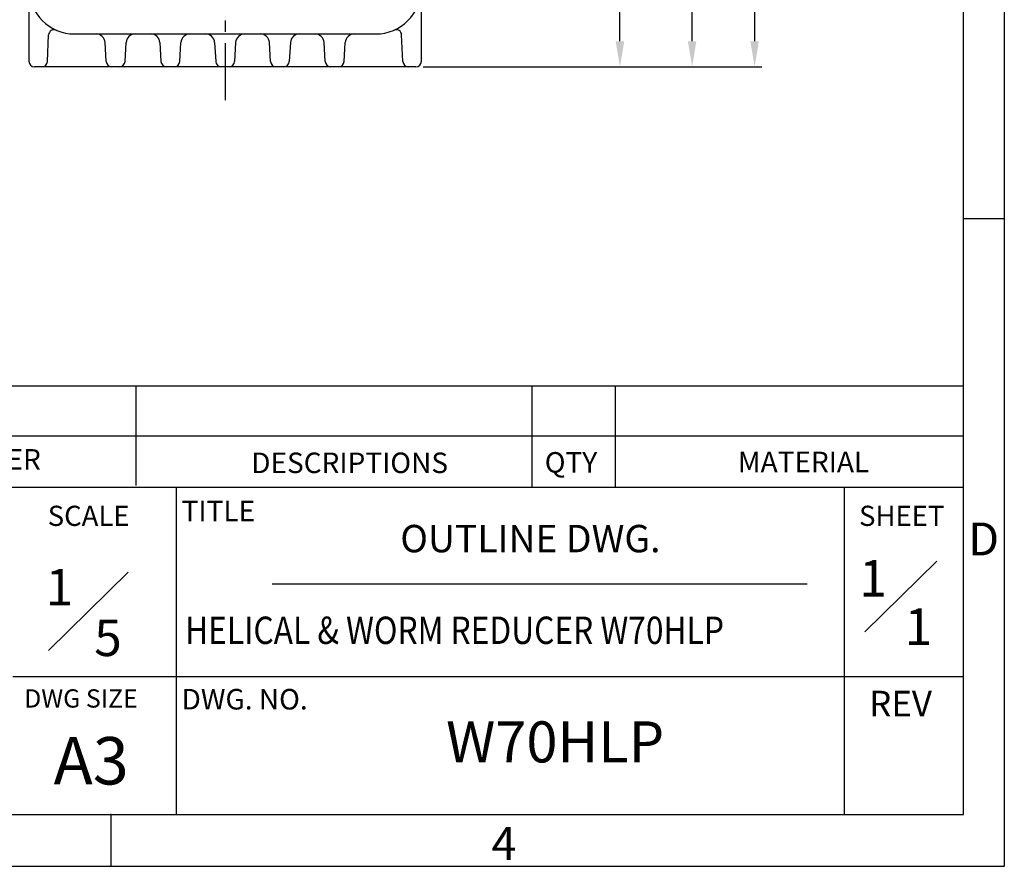
# Model space of a CAD drawing. Extents: x 1 to 388, y 5 to 277.
# Drawn here: x 280 to 388, y 5 to 97 of the extents above; entities that cross this region are included whole.
import ezdxf

# ---------------------------------------------------------------- set-up
doc = ezdxf.new("R2010")
doc.units = 0
doc.header["$LTSCALE"] = 5
doc.header["$MEASUREMENT"] = 0
doc.linetypes.add('CENTER', pattern=[2, 1.25, -0.25, 0.25, -0.25])
doc.layers.get('0').update_dxf_attribs({"color": 3, "linetype": 'CONTINUOUS'})
for name, color, linetype in [('CENTER', 1, 'CENTER'), ('DIM', 2, 'CONTINUOUS'), ('LOGO', 5, 'CONTINUOUS'), ('NEEDLE', 2, 'CONTINUOUS'), ('TEXT', 4, 'CONTINUOUS'), ('THIN', 4, 'CONTINUOUS')]:
    doc.layers.add(name, color=color, linetype=linetype)
doc.styles.add('GULIM', font='GulimChe.ttf')
doc.styles.add('ROMANS', font='romans.shx')
doc.styles.get("Standard").update_dxf_attribs({"font": 'romans.shx'})

msp = doc.modelspace()

# ---------------------------------------------------------------- linework, layer by layer
for p, q in [((281.37, 100.84), (281.37, 92.84)), ((324.37, 92.84), (324.37, 100.84)), ((283.4, 92.82), (283.53, 95.74)), ((286.37, 95.84), (319.37, 95.84)), ((322.34, 92.82), (322.21, 95.74)), ((289.84, 92.81), (289.72, 94.9)), ((291.9, 92.81), (292.02, 94.9)), ((295.72, 94.9), (295.84, 92.81)), ((297.9, 92.81), (298.02, 94.9)), ((301.72, 94.9), (301.84, 92.81)), ((304.02, 94.9), (303.9, 92.81)), ((307.84, 92.81), (307.72, 94.9)), ((310.02, 94.9), (309.9, 92.81)), ((313.84, 92.81), (313.72, 94.9)), ((315.9, 92.81), (316.02, 94.9)), ((323.77, 92.24), (281.97, 92.24))]:
    msp.add_line(p, q)
for centre, radius, start, end in [((286.37, 100.84), 5, 180, 270), ((319.37, 100.84), 5, 270, 0), ((284.13, 95.71), 0.6, 66.38, 177.431), ((321.61, 95.71), 0.6, 2.569, 113.62), ((288.72, 94.84), 1, 3.1798, 90), ((293.02, 94.84), 1, 90, 176.8202), ((294.72, 94.84), 1, 3.1798, 90), ((299.02, 94.84), 1, 90, 176.8202), ((300.72, 94.84), 1, 3.1798, 90), ((305.02, 94.84), 1, 90, 176.8202), ((306.72, 94.84), 1, 3.1798, 90), ((311.02, 94.84), 1, 90, 176.8202), ((312.72, 94.84), 1, 3.1798, 90), ((317.02, 94.84), 1, 90, 176.8202), ((281.97, 92.84), 0.6, 180, 270), ((282.8, 92.84), 0.6, 270, 357.431), ((290.44, 92.84), 0.6, 183.1798, 270), ((291.3, 92.84), 0.6, 270, 356.8202), ((296.44, 92.84), 0.6, 183.1798, 270), ((297.3, 92.84), 0.6, 270, 356.8202), ((302.44, 92.84), 0.6, 183.1798, 270), ((303.3, 92.84), 0.6, 270, 356.8202), ((308.44, 92.84), 0.6, 183.1798, 270), ((309.3, 92.84), 0.6, 270, 356.8202), ((314.44, 92.84), 0.6, 183.1798, 270), ((315.3, 92.84), 0.6, 270, 356.8202), ((322.94, 92.84), 0.6, 182.569, 270), ((323.77, 92.84), 0.6, 270, 0)]:
    msp.add_arc(centre, radius, start, end)
at = {"layer": 'CENTER'}
msp.add_line((302.87, 204.82), (302.87, 88.17), dxfattribs=at)
at = {"layer": 'DIM'}
for p, q in [((360.89, 199.35), (360.89, 95.04)), ((354.04, 95.04), (354.04, 182.44)), ((346.13, 95.04), (346.13, 143.44)), ((324.57, 92.24), (346.93, 92.24)), ((346.93, 92.24), (354.84, 92.24)), ((354.84, 92.24), (361.69, 92.24)), ((383.77, 75.62), (388.24, 75.62)), ((290.33, 10.3), (290.33, 4.61))]:
    msp.add_line(p, q, dxfattribs=at)
msp.add_point((290.33, 10.3), dxfattribs=at)
for points in [[(345.66, 95.04), (346.6, 95.04), (346.13, 92.24)], [(353.57, 95.04), (354.5, 95.04), (354.04, 92.24)], [(360.42, 95.04), (361.35, 95.04), (360.89, 92.24)]]:
    msp.add_solid(points, dxfattribs=at)
at = {"layer": 'LOGO'}
for p, q in [((383.77, 10.3), (383.77, 271.58)), ((12, 10.3), (383.77, 10.3))]:
    msp.add_line(p, q, dxfattribs=at)
at = {"layer": 'NEEDLE'}
for p, q in [((388.24, 277.15), (388.24, 4.61)), ((242.41, 57.28), (383.77, 57.28)), ((293.11, 46.35), (293.11, 57.28)), ((336.51, 46.2), (336.51, 57.28)), ((345.65, 46.2), (345.65, 57.28)), ((242.41, 51.78), (383.77, 51.78)), ((370.74, 10.3), (370.74, 46.18)), ((380.86, 38.07), (372.95, 30.3)), ((292.25, 36.86), (283.52, 28.28)), ((308.04, 35.59), (366.64, 35.59)), ((388.24, 4.61), (7.59, 4.61))]:
    msp.add_line(p, q, dxfattribs=at)
at = {"layer": 'THIN'}
for p, q in [((228.56, 46.18), (383.77, 46.18)), ((297.49, 46.13), (297.49, 10.3)), ((279.59, 25.43), (371.24, 25.43)), ((371.24, 25.43), (383.74, 25.43))]:
    msp.add_line(p, q, dxfattribs=at)

# ---------------------------------------------------------------- texts
at = {"style": 'ROMANS'}
msp.add_text('W70HLP', height=4.5, dxfattribs=at).set_placement((327.08, 16))
at = {"layer": 'DIM', "style": 'GULIM'}
for s, p in [('PART NUMBER', (261.69, 48.09)), ('DESCRIPTIONS', (305.73, 47.71)), ('QTY', (337.89, 47.76)), ('MATERIAL', (359.05, 47.81))]:
    msp.add_text(s, height=2.25, dxfattribs=at).set_placement(p)
at = {"layer": 'DIM', "char_height": 2.25, "attachment_point": 1, "style": 'GULIM'}
for s, insert, width in [('TITLE', (298.1, 44.67), 9.7322), ('DWG. NO.', (298.1, 24.05), 15.69)]:
    msp.add_mtext(s, dxfattribs=dict(at, insert=insert, width=width))
at = {"layer": 'LOGO'}
msp.add_text('A3', height=5.2, dxfattribs=at).set_placement((284.06, 13.58))
at = {"layer": 'NEEDLE', "style": 'GULIM'}
for s, p in [('SCALE', (283.43, 41.92)), ('SHEET', (372.33, 41.92))]:
    msp.add_text(s, height=2.21, dxfattribs=at).set_placement(p)
at = {"layer": 'TEXT'}
for s, height, style, p in [('OUTLINE DWG.', 3, 'ROMANS', (322.06, 39.03)), ('1', 4, 'GULIM', (372.35, 34.18)), ('1', 4, 'GULIM', (283.21, 33.21)), ('1', 4, 'GULIM', (377.31, 28.87)), ('5', 4, 'GULIM', (288.52, 27.66))]:
    msp.add_text(s, height=height, dxfattribs=dict(at, style=style)).set_placement(p)
at = {"layer": 'TEXT', "style": 'ROMANS', "width": 0.85}
msp.add_text('HELICAL & WORM REDUCER W70HLP', height=3, dxfattribs=at).set_placement((298.48, 28.98))
at = {"layer": 'TEXT'}
for s, height, p in [('DWG SIZE', 2, (280.85, 22.01)), ('REV', 2.8, (373.44, 21.05))]:
    msp.add_text(s, height=height, dxfattribs=at).set_placement(p)
at = {"layer": 'THIN'}
for s, p in [('D', (384.29, 38.69)), ('4', (332.05, 5.32))]:
    msp.add_text(s, height=3.6, dxfattribs=at).set_placement(p)

doc.saveas('drawing.dxf')
